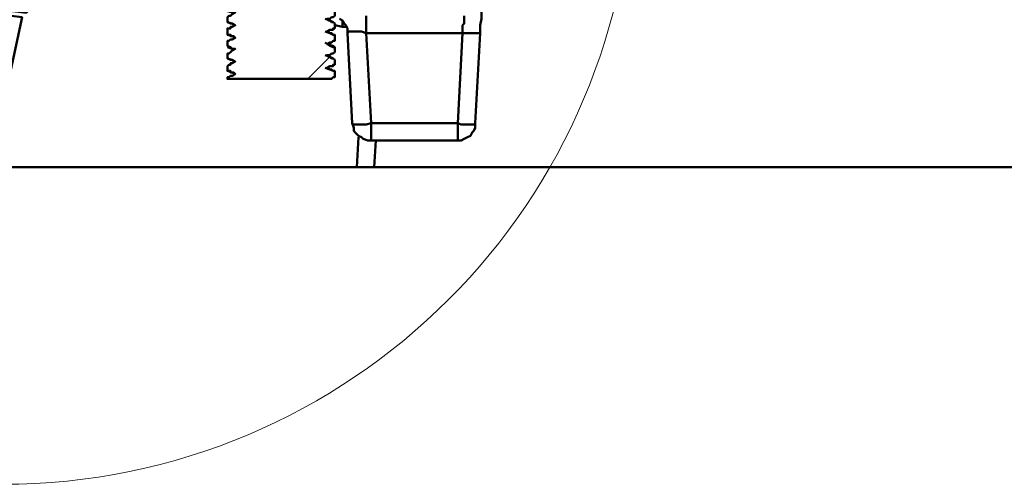
# Model space of a CAD drawing. Units: millimetres. Extents: x 1.7 to 23.8, y 1.9 to 16.
# Drawn here: x 2.6 to 3.5, y 13.7 to 14.2 of the extents above; entities that cross this region are included whole.
import ezdxf

# ---------------------------------------------------------------- set-up
doc = ezdxf.new("R2010")
doc.units = ezdxf.units.MM

msp = doc.modelspace()

# ---------------------------------------------------------------- linework, layer by layer
at = {"color": 7, "lineweight": 50}
for points in [[(2.65417, 14.19722), (2.64583, 14.16667), (2.64444, 14.1625), (2.64167, 14.1625), (2.63194, 14.16389), (2.62361, 14.16528), (2.61667, 14.16389), (2.6125, 14.16111), (2.61528, 14.1625), (2.62222, 14.16111), (2.63056, 14.15972), (2.64028, 14.15833), (2.625, 14.0875), (2.60972, 14.02639), (2.6, 14.02639), (2.59167, 14.02639), (2.58611, 14.02639), (2.58194, 14.02639), (2.58056, 14.02639)], [(2.94722, 14.05), (3.02361, 14.05), (3.02361, 14.05139), (3.02361, 14.05278), (3.02361, 14.05417), (3.02361, 14.05694), (3.02361, 14.05833), (3.02361, 14.06111), (3.02361, 14.06528), (3.02778, 14.14444), (3.03056, 14.14444), (3.03333, 14.14444), (3.03611, 14.14444), (3.03889, 14.14444), (3.04028, 14.14444), (3.04167, 14.14444), (3.04306, 14.14444), (3.04306, 14.15139), (3.04444, 14.15694), (3.04444, 14.16111), (3.04444, 14.16667), (3.04444, 14.16944), (3.04444, 14.17222), (3.04444, 14.175)], [(2.82083, 14.16389), (2.825, 14.1625), (2.82778, 14.1625), (2.825, 14.16111), (2.82361, 14.15972), (2.82222, 14.15972), (2.82083, 14.15833), (2.82083, 14.15417), (2.82222, 14.15417)], [(2.91528, 14.16389), (2.91528, 14.15972), (2.91389, 14.15833), (2.9125, 14.15833), (2.91111, 14.15694), (2.90833, 14.15694), (2.90972, 14.15556), (2.91111, 14.15556), (2.9125, 14.15417), (2.91389, 14.15417), (2.91528, 14.15278), (2.91389, 14.15417), (2.91111, 14.15556), (2.90694, 14.15694)], [(3.02917, 14.15972), (3.02917, 14.15833), (3.02917, 14.15694), (3.02917, 14.15556), (3.02917, 14.15278), (3.02778, 14.15139), (3.02778, 14.14861), (3.02778, 14.14444), (2.94306, 14.14444), (2.94306, 14.14861), (2.94306, 14.15139), (2.94306, 14.15278), (2.94306, 14.15556), (2.94306, 14.15694), (2.94306, 14.15833), (2.94306, 14.15972)], [(2.82778, 14.15139), (2.82639, 14.15139), (2.825, 14.15278), (2.82361, 14.15278), (2.82083, 14.15417), (2.825, 14.15278), (2.82778, 14.15139), (2.825, 14.15), (2.82361, 14.15), (2.82361, 14.14861), (2.82222, 14.14861), (2.82083, 14.14861), (2.82083, 14.14306), (2.82222, 14.14306)], [(2.91528, 14.15278), (2.91528, 14.14861), (2.91389, 14.14861), (2.91389, 14.14722), (2.9125, 14.14722), (2.91111, 14.14722), (2.90833, 14.14583), (2.90972, 14.14583), (2.91111, 14.14444), (2.9125, 14.14444), (2.91389, 14.14306), (2.91528, 14.14306), (2.91389, 14.14306), (2.91111, 14.14444), (2.90694, 14.14583)], [(2.92222, 14.15556), (2.92222, 14.15417), (2.92222, 14.15278), (2.92222, 14.15), (2.91528, 14.15139)], [(2.91944, 14.15694), (2.92222, 14.15556), (2.92361, 14.15278), (2.925, 14.15139), (2.92639, 14.14861), (2.92639, 14.14444), (2.92778, 14.14583), (2.92917, 14.14583), (2.93194, 14.14583), (2.93333, 14.14583), (2.93611, 14.14583), (2.93889, 14.14583), (2.94306, 14.14444), (2.94722, 14.06528), (3.02361, 14.06528), (3.02639, 14.06389), (3.02917, 14.06389), (3.03194, 14.06389), (3.03472, 14.06389), (3.03611, 14.06389), (3.0375, 14.06389), (3.03889, 14.06389), (3.03889, 14.06528), (3.04306, 14.14444)], [(2.925, 14.15), (2.92222, 14.15)], [(2.82778, 14.14028), (2.82639, 14.14167), (2.825, 14.14167), (2.82361, 14.14167), (2.82361, 14.14306), (2.82083, 14.14306), (2.825, 14.14167), (2.82778, 14.14028), (2.825, 14.13889), (2.82361, 14.13889), (2.82222, 14.1375), (2.82083, 14.1375), (2.82083, 14.13333), (2.82361, 14.13194), (2.825, 14.13056), (2.82639, 14.13056), (2.82778, 14.13056)], [(2.91528, 14.14306), (2.91528, 14.1375), (2.91389, 14.1375), (2.9125, 14.13611), (2.91111, 14.13611), (2.90833, 14.13472), (2.90972, 14.13472), (2.91111, 14.13472), (2.9125, 14.13333), (2.91389, 14.13333), (2.91528, 14.13194), (2.91389, 14.13194), (2.91111, 14.13333), (2.90694, 14.13611)], [(2.93056, 14.06528), (2.93194, 14.06111), (2.93194, 14.05833), (2.93333, 14.05694), (2.93611, 14.05417), (2.93889, 14.05278), (2.94028, 14.05139), (2.94444, 14.05), (2.94722, 14.05), (2.94722, 14.05139), (2.94722, 14.05278), (2.94722, 14.05417), (2.94722, 14.05694), (2.94722, 14.05833), (2.94722, 14.06111), (2.94722, 14.06528), (2.94306, 14.06389), (2.94028, 14.06389), (2.9375, 14.06389), (2.93611, 14.06389), (2.93333, 14.06389), (2.93194, 14.06389), (2.93056, 14.06528), (2.92639, 14.14444)], [(2.82222, 14.13194), (2.82083, 14.13333)], [(2.82083, 14.13194), (2.825, 14.13056), (2.82778, 14.13056), (2.825, 14.12917), (2.82361, 14.12778), (2.82222, 14.12639), (2.82083, 14.12639), (2.82083, 14.12222), (2.82222, 14.12222)], [(2.90694, 14.125), (2.91111, 14.12361), (2.91389, 14.12222), (2.91528, 14.12083), (2.91528, 14.11667), (2.91389, 14.11667), (2.91389, 14.11528), (2.9125, 14.11528), (2.91111, 14.11528), (2.90833, 14.11389), (2.90972, 14.11389), (2.91111, 14.1125), (2.9125, 14.1125), (2.91389, 14.11111), (2.91528, 14.11111), (2.91389, 14.11111), (2.91111, 14.1125), (2.90694, 14.11389)], [(2.91528, 14.13194), (2.91528, 14.12778), (2.91389, 14.12639), (2.9125, 14.12639), (2.91111, 14.125), (2.90833, 14.125), (2.90972, 14.12361), (2.91111, 14.12361), (2.9125, 14.12222), (2.91389, 14.12222), (2.91528, 14.12083)], [(2.82778, 14.11944), (2.82639, 14.11944), (2.825, 14.12083), (2.82361, 14.12083), (2.82083, 14.12222), (2.825, 14.12083), (2.82778, 14.11944), (2.825, 14.11806), (2.82361, 14.11806), (2.82361, 14.11667), (2.82222, 14.11667), (2.82083, 14.11528), (2.82083, 14.11111), (2.82222, 14.11111)], [(2.82778, 14.10833), (2.82639, 14.10972), (2.825, 14.10972), (2.82361, 14.10972), (2.82361, 14.11111), (2.82083, 14.11111), (2.825, 14.10972), (2.82778, 14.10833), (2.825, 14.10694), (2.82361, 14.10694), (2.82222, 14.10556), (2.82083, 14.10556), (2.82083, 14.10417), (2.9125, 14.10417), (2.91389, 14.10556), (2.91528, 14.10556), (2.91528, 14.11111)], [(3.02361, 14.05), (3.02639, 14.05), (3.02917, 14.05139), (3.03194, 14.05278), (3.03472, 14.05417), (3.03611, 14.05694), (3.0375, 14.05833), (3.03889, 14.06111), (3.03889, 14.06528)], [(2.93472, 14.02639), (2.93611, 14.05278)], [(3.52778, 14.02639), (3.47361, 14.02639), (3.42083, 14.02639), (3.37222, 14.02639), (3.325, 14.02639), (3.27917, 14.02639), (3.2375, 14.02639), (3.19722, 14.02639), (3.15833, 14.02639), (3.12361, 14.02639), (3.09167, 14.02639), (3.06111, 14.02639), (3.03333, 14.02639), (3.00833, 14.02639), (2.98611, 14.02639), (2.96667, 14.02639), (2.95, 14.02639), (2.95139, 14.05)], [(2.60972, 14.02639), (2.93472, 14.02639), (2.94028, 14.02639), (2.94444, 14.02639), (2.94861, 14.02639), (2.95, 14.02639)]]:
    msp.add_lwpolyline(points, dxfattribs=at)
at = {"color": 7, "lineweight": 18}
for points in [[(2.91389, 14.12639), (2.91528, 14.12778)], [(2.89167, 14.10417), (2.91111, 14.12361)]]:
    msp.add_lwpolyline(points, dxfattribs=at)
msp.add_circle((2.62309, 14.30213), 0.55469, dxfattribs=at)

doc.saveas('drawing.dxf')
